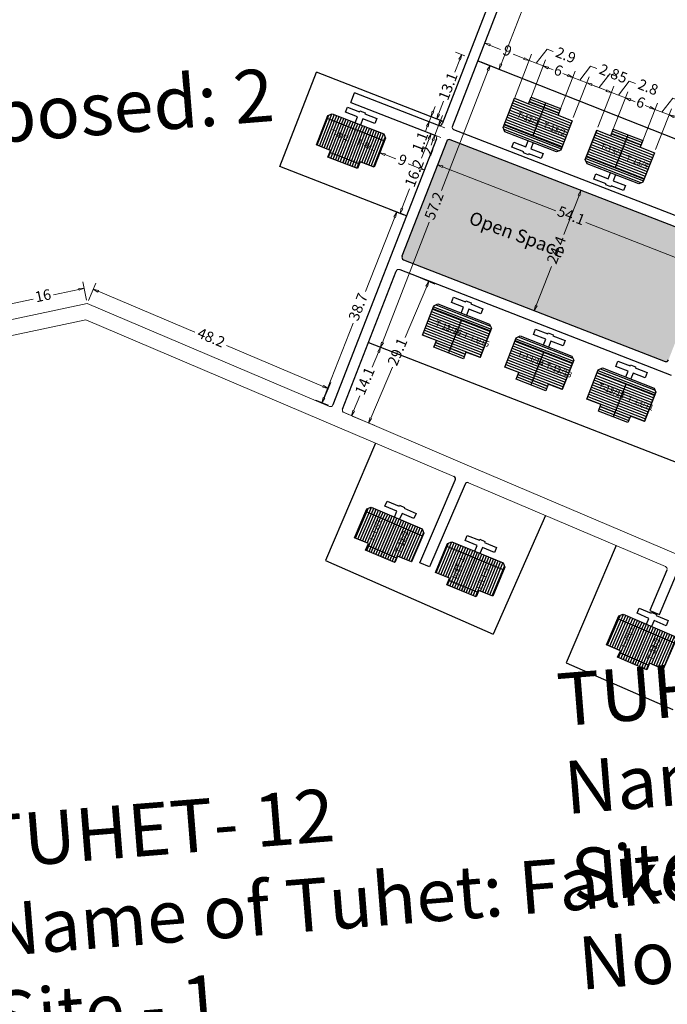
# Model space of a CAD drawing. Units: metres. Extents: x 3965 to 7270, y 1565 to 2934.
# Drawn here: x 5755 to 5878, y 2432 to 2618 of the extents above; entities that cross this region are included whole.
import ezdxf

# ---------------------------------------------------------------- set-up
doc = ezdxf.new("R2010")
doc.units = ezdxf.units.M
doc.header["$MEASUREMENT"] = 0
for name, color, linetype in [('dimension', 10, 'Continuous'), ('OPEN SPACE', 100, 'Continuous'), ('Proposed DUs', 7, 'Continuous'), ('Proposed Pathways', 8, 'Continuous'), ('TCPO', 7, 'Continuous'), ('Tuhet Bnd', 170, 'Continuous')]:
    doc.layers.add(name, color=color, linetype=linetype)
doc.layers.add('Proposed Pucca road', color=6, linetype='Continuous', lineweight=0)
doc.styles.get("Standard").update_dxf_attribs({"font": 'ARIAL.TTF'})
doc.dimstyles.new('ISO-25', dxfattribs={"dimtxt": 2, "dimasz": 1, "dimexe": 1.25, "dimexo": 0.625, "dimtad": 0, "dimdec": 1, "dimdsep": 46, "dimtxsty": 'Standard', "dimblk": 'CLOSEDBLANK', "dimcen": 2.5, "dimclrd": 7, "dimclre": 7, "dimclrt": 7, "dimadec": 0, "dimazin": 0, "dimtfac": 1, "dimtdec": 1, "dimtmove": 0, "dimatfit": 3, "dimldrblk": 'OBLIQUE', "dimfxl": 1, "dimlwd": 5, "dimlwe": 5, "dimarcsym": 0})

# ---------------------------------------------------------------- blocks, each defined once
blk = doc.blocks.new('_ClosedBlank')
at = {"color": 0, "linetype": 'ByBlock', "lineweight": -2}
for p, q in [((-1, 0.17), (0, 0)), ((-1, 0.17), (-1, -0.17)), ((0, 0), (-1, -0.17))]:
    blk.add_line(p, q, dxfattribs=at)
blk = doc.blocks.new('*D1066')
at = {"layer": 'Defpoints', "color": 0}
for p in [(5861.56, 2586.15), (5852.74, 2563.43), (5852.74, 2563.43)]:
    blk.add_point(p, dxfattribs=at)
at = {"layer": 'dimension', "color": 7, "lineweight": 5}
for p, q in [((5860.98, 2586.37), (5860.4, 2586.6)), ((5861.2, 2585.21), (5858.32, 2577.8)), ((5853.1, 2564.36), (5855.98, 2571.77)), ((5852.15, 2563.65), (5851.57, 2563.88))]:
    blk.add_line(p, q, dxfattribs=at)
for p, rotation in [((5861.56, 2586.15), 68.76664201972457), ((5852.74, 2563.43), 248.7666420197246)]:
    blk.add_blockref('_ClosedBlank', p, dxfattribs=dict(at, rotation=rotation))
at = {"layer": 'dimension', "color": 7, "insert": (5857.15, 2574.79), "char_height": 2, "attachment_point": 5, "rotation": 68.7666}
blk.add_mtext('24.4', dxfattribs=at)
blk = doc.blocks.new('_Oblique')
at = {"layer": 'Tuhet Bnd', "color": 0, "lineweight": -2}
blk.add_line((-0.5, -0.5), (0.5, 0.5), dxfattribs=at)
blk = doc.blocks.new('*D1067')
at = {"layer": 'Defpoints', "color": 0}
for p in [(5831.93, 2584.58), (5884.85, 2571.37), (5882.36, 2564.98)]:
    blk.add_point(p, dxfattribs=at)
at = {"layer": 'dimension', "color": 7, "lineweight": 5}
for p, q in [((5832.16, 2585.16), (5834.87, 2592.14)), ((5835.35, 2590.61), (5856.81, 2582.27)), ((5883.92, 2571.74), (5862.46, 2580.08)), ((5882.59, 2565.56), (5885.3, 2572.54))]:
    blk.add_line(p, q, dxfattribs=at)
for p, rotation in [((5834.42, 2590.98), 158.7589528210057), ((5884.85, 2571.37), 338.7589528210056)]:
    blk.add_blockref('_ClosedBlank', p, dxfattribs=dict(at, rotation=rotation))
at = {"layer": 'dimension', "color": 7, "insert": (5859.63, 2581.17), "char_height": 2, "attachment_point": 5, "rotation": 338.759}
blk.add_mtext('54.1', dxfattribs=at)
blk = doc.blocks.new('*D1070')
at = {"layer": 'Defpoints', "color": 0}
for p in [(5867.05, 2675), (5842.06, 2610.65), (5846.07, 2609.09)]:
    blk.add_point(p, dxfattribs=at)
at = {"layer": 'dimension', "color": 7, "lineweight": 5}
for p, q in [((5867.64, 2674.77), (5872.23, 2672.99)), ((5870.71, 2672.51), (5859.32, 2643.19)), ((5846.44, 2610.02), (5857.82, 2639.34)), ((5842.64, 2610.42), (5847.24, 2608.64))]:
    blk.add_line(p, q, dxfattribs=at)
for p, rotation in [((5871.07, 2673.44), 68.7732896332713), ((5846.07, 2609.09), 248.7732896332713)]:
    blk.add_blockref('_ClosedBlank', p, dxfattribs=dict(at, rotation=rotation))
at = {"layer": 'dimension', "color": 7, "insert": (5858.57, 2641.27), "char_height": 2, "attachment_point": 5, "rotation": 68.7733}
blk.add_mtext('69', dxfattribs=at)
blk = doc.blocks.new('*D1071')
at = {"layer": 'Defpoints', "color": 0}
for p in [(5842.08, 2610.69), (5821.36, 2557.37), (5823.65, 2556.48)]:
    blk.add_point(p, dxfattribs=at)
at = {"layer": 'dimension', "color": 7, "lineweight": 5}
for p, q in [((5842.66, 2610.47), (5845.53, 2609.35)), ((5844, 2608.87), (5835.17, 2586.14)), ((5824.01, 2557.41), (5832.84, 2580.15)), ((5821.95, 2557.14), (5824.81, 2556.03))]:
    blk.add_line(p, q, dxfattribs=at)
for p, rotation in [((5844.36, 2609.81), 68.77328963326964), ((5823.65, 2556.48), 248.7732896332696)]:
    blk.add_blockref('_ClosedBlank', p, dxfattribs=dict(at, rotation=rotation))
at = {"layer": 'dimension', "color": 7, "insert": (5834.01, 2583.14), "char_height": 2, "attachment_point": 5, "rotation": 68.7733}
blk.add_mtext('57.2', dxfattribs=at)
blk = doc.blocks.new('*D1072')
at = {"layer": 'Defpoints', "color": 0}
for p in [(5840.2, 2611.38), (5834.28, 2599.67), (5835.48, 2599.2)]:
    blk.add_point(p, dxfattribs=at)
at = {"layer": 'dimension', "color": 7, "lineweight": 5}
for p, q in [((5839.62, 2611.61), (5837.83, 2612.3)), ((5838.64, 2610.92), (5837.7, 2608.5)), ((5834.64, 2600.6), (5835.58, 2603.02)), ((5834.89, 2599.43), (5833.11, 2600.12))]:
    blk.add_line(p, q, dxfattribs=at)
for p, rotation in [((5839, 2611.85), 68.80330939549009), ((5834.28, 2599.67), 248.8033093954901)]:
    blk.add_blockref('_ClosedBlank', p, dxfattribs=dict(at, rotation=rotation))
at = {"layer": 'dimension', "color": 7, "insert": (5836.64, 2605.76), "char_height": 2, "attachment_point": 5, "rotation": 68.8033}
blk.add_mtext('13.1', dxfattribs=at)
blk = doc.blocks.new('*D1073')
at = {"layer": 'Defpoints', "color": 0}
for p in [(5832.85, 2599.15), (5833.92, 2598.73), (5834.3, 2599.71)]:
    blk.add_point(p, dxfattribs=at)
at = {"layer": 'dimension', "color": 7, "lineweight": 5}
for p, q in [((5833.72, 2599.94), (5832.06, 2600.58)), ((5833.59, 2601.06), (5833.95, 2602)), ((5833.34, 2598.96), (5831.68, 2599.6)), ((5833.23, 2600.13), (5832.85, 2599.15)), ((5832.49, 2598.22), (5832.13, 2597.29))]:
    blk.add_line(p, q, dxfattribs=at)
for p, rotation in [((5833.23, 2600.13), 248.8033093954765), ((5832.85, 2599.15), 68.8033093954765)]:
    blk.add_blockref('_ClosedBlank', p, dxfattribs=dict(at, rotation=rotation))
at = {"layer": 'dimension', "color": 7, "insert": (5831.35, 2595.27), "char_height": 2, "attachment_point": 5, "rotation": 68.8033}
blk.add_mtext('1.1', dxfattribs=at)
blk = doc.blocks.new('*D1074')
at = {"layer": 'Defpoints', "color": 0}
for p in [(5833.92, 2598.73), (5833.2, 2596.87), (5833.92, 2596.59)]:
    blk.add_point(p, dxfattribs=at)
at = {"layer": 'dimension', "color": 7, "lineweight": 5}
for p, q in [((5835, 2599.39), (5835.36, 2600.32)), ((5834.64, 2598.46), (5833.92, 2596.59)), ((5834.51, 2598.51), (5835.81, 2598)), ((5833.78, 2596.64), (5835.08, 2596.14)), ((5833.55, 2595.66), (5833.19, 2594.73))]:
    blk.add_line(p, q, dxfattribs=at)
for p, rotation in [((5834.64, 2598.46), 248.8033093954658), ((5833.92, 2596.59), 68.80330939546582)]:
    blk.add_blockref('_ClosedBlank', p, dxfattribs=dict(at, rotation=rotation))
at = {"layer": 'dimension', "color": 7, "insert": (5832.73, 2593.53), "char_height": 2, "attachment_point": 5, "rotation": 68.8033}
blk.add_mtext('2', dxfattribs=at)
blk = doc.blocks.new('*D1075')
at = {"layer": 'Defpoints', "color": 0}
for p in [(5833.2, 2596.87), (5827.34, 2581.8), (5827.34, 2581.8)]:
    blk.add_point(p, dxfattribs=at)
at = {"layer": 'dimension', "color": 7, "lineweight": 5}
for p, q in [((5833.78, 2596.64), (5834.36, 2596.42)), ((5832.84, 2595.94), (5831.4, 2592.24)), ((5827.7, 2582.73), (5829.14, 2586.43)), ((5827.92, 2581.57), (5828.51, 2581.34))]:
    blk.add_line(p, q, dxfattribs=at)
for p, rotation in [((5833.2, 2596.87), 68.76331842270025), ((5827.34, 2581.8), 248.7633184227003)]:
    blk.add_blockref('_ClosedBlank', p, dxfattribs=dict(at, rotation=rotation))
at = {"layer": 'dimension', "color": 7, "insert": (5830.27, 2589.33), "char_height": 2, "attachment_point": 5, "rotation": 68.7633}
blk.add_mtext('16.2', dxfattribs=at)
blk = doc.blocks.new('*D1076')
at = {"layer": 'Defpoints', "color": 0}
for p in [(5823.65, 2556.48), (5818.14, 2543.52), (5818.14, 2543.52)]:
    blk.add_point(p, dxfattribs=at)
at = {"layer": 'dimension', "color": 7, "lineweight": 5}
for p, q in [((5823.26, 2555.56), (5822.04, 2552.7)), ((5823.07, 2556.72), (5822.5, 2556.97)), ((5818.53, 2544.44), (5819.75, 2547.3)), ((5817.56, 2543.76), (5816.99, 2544.01))]:
    blk.add_line(p, q, dxfattribs=at)
for p, rotation in [((5823.65, 2556.48), 66.96891366830145), ((5818.14, 2543.52), 246.9689136683015)]:
    blk.add_blockref('_ClosedBlank', p, dxfattribs=dict(at, rotation=rotation))
at = {"layer": 'dimension', "color": 7, "insert": (5820.89, 2550), "char_height": 2, "attachment_point": 5, "rotation": 66.9689}
blk.add_mtext('14.1', dxfattribs=at)
blk = doc.blocks.new('*D1077')
at = {"layer": 'Defpoints', "color": 0}
for p in [(5851.76, 2610.73), (5840.02, 2605.41), (5848.42, 2602.14)]:
    blk.add_point(p, dxfattribs=at)
at = {"layer": 'dimension', "color": 7, "lineweight": 5}
for p, q in [((5840.25, 2605.99), (5843.81, 2615.16)), ((5844.29, 2613.63), (5846.37, 2612.83)), ((5848.65, 2602.73), (5852.21, 2611.9)), ((5850.83, 2611.09), (5848.76, 2611.9))]:
    blk.add_line(p, q, dxfattribs=at)
for p, rotation in [((5843.36, 2614), 158.7589528209883), ((5851.76, 2610.73), 338.7589528209883)]:
    blk.add_blockref('_ClosedBlank', p, dxfattribs=dict(at, rotation=rotation))
at = {"layer": 'dimension', "color": 7, "insert": (5847.56, 2612.36), "char_height": 2, "attachment_point": 5, "rotation": 338.759}
blk.add_mtext('9', dxfattribs=at)
blk = doc.blocks.new('*D1078')
at = {"layer": 'Defpoints', "color": 0}
for p in [(5854.42, 2609.7), (5848.42, 2602.14), (5851.63, 2602.54)]:
    blk.add_point(p, dxfattribs=at)
at = {"layer": 'dimension', "color": 7, "lineweight": 5}
for p, q in [((5848.65, 2602.73), (5852.21, 2611.9)), ((5850.83, 2611.09), (5849.9, 2611.46)), ((5853.09, 2610.22), (5855.15, 2612.86)), ((5855.15, 2612.86), (5856.31, 2612.41)), ((5851.76, 2610.73), (5854.42, 2609.7)), ((5851.76, 2610.73), (5854.42, 2609.7)), ((5851.86, 2603.13), (5854.87, 2610.86)), ((5855.35, 2609.34), (5856.28, 2608.98))]:
    blk.add_line(p, q, dxfattribs=at)
for p, rotation in [((5851.76, 2610.73), 338.7589528209412), ((5854.42, 2609.7), 158.7589528209412)]:
    blk.add_blockref('_ClosedBlank', p, dxfattribs=dict(at, rotation=rotation))
at = {"layer": 'dimension', "color": 7, "insert": (5858.61, 2611.51), "char_height": 2, "attachment_point": 5, "rotation": 338.759}
blk.add_mtext('2.9', dxfattribs=at)
blk = doc.blocks.new('*D1079')
at = {"layer": 'Defpoints', "color": 0}
for p in [(5860.01, 2607.53), (5851.63, 2602.54), (5857.23, 2600.37)]:
    blk.add_point(p, dxfattribs=at)
at = {"layer": 'dimension', "color": 7, "lineweight": 5}
for p, q in [((5851.86, 2603.13), (5854.87, 2610.86)), ((5855.35, 2609.34), (5856.01, 2609.08)), ((5857.45, 2600.95), (5860.46, 2608.69)), ((5859.08, 2607.89), (5858.41, 2608.15))]:
    blk.add_line(p, q, dxfattribs=at)
for p, rotation in [((5854.42, 2609.7), 158.7589528209412), ((5860.01, 2607.53), 338.7589528209412)]:
    blk.add_blockref('_ClosedBlank', p, dxfattribs=dict(at, rotation=rotation))
at = {"layer": 'dimension', "color": 7, "insert": (5857.21, 2608.61), "char_height": 2, "attachment_point": 5, "rotation": 338.759}
blk.add_mtext('6', dxfattribs=at)
blk = doc.blocks.new('*D1080')
at = {"layer": 'Defpoints', "color": 0}
for p in [(5862.66, 2606.49), (5857.23, 2600.37), (5859.88, 2599.34)]:
    blk.add_point(p, dxfattribs=at)
at = {"layer": 'dimension', "color": 7, "lineweight": 5}
for p, q in [((5861.34, 2607.01), (5863.4, 2609.65)), ((5863.4, 2609.65), (5864.56, 2609.2)), ((5857.45, 2600.95), (5860.46, 2608.69)), ((5859.08, 2607.89), (5858.14, 2608.25)), ((5860.11, 2599.92), (5863.12, 2607.66)), ((5860.01, 2607.53), (5862.66, 2606.49)), ((5860.01, 2607.53), (5862.66, 2606.49)), ((5863.6, 2606.13), (5864.53, 2605.77))]:
    blk.add_line(p, q, dxfattribs=at)
for p, rotation in [((5860.01, 2607.53), 338.7589528209412), ((5862.66, 2606.49), 158.7589528209412)]:
    blk.add_blockref('_ClosedBlank', p, dxfattribs=dict(at, rotation=rotation))
at = {"layer": 'dimension', "color": 7, "insert": (5866.86, 2608.31), "char_height": 2, "attachment_point": 5, "rotation": 338.759}
blk.add_mtext('2.8', dxfattribs=at)
blk = doc.blocks.new('*D1081')
at = {"layer": 'Defpoints', "color": 0}
for p in [(5867.33, 2604.68), (5859.88, 2599.34), (5864.54, 2597.53)]:
    blk.add_point(p, dxfattribs=at)
at = {"layer": 'dimension', "color": 7, "lineweight": 5}
for p, q in [((5860.11, 2599.92), (5863.12, 2607.66)), ((5865, 2605.59), (5867.05, 2608.23)), ((5867.05, 2608.23), (5868.22, 2607.77)), ((5863.6, 2606.13), (5866.39, 2605.04)), ((5864.77, 2598.11), (5867.78, 2605.85))]:
    blk.add_line(p, q, dxfattribs=at)
for p, rotation in [((5862.66, 2606.49), 158.7589528209412), ((5867.33, 2604.68), 338.7589528209412)]:
    blk.add_blockref('_ClosedBlank', p, dxfattribs=dict(at, rotation=rotation))
at = {"layer": 'dimension', "color": 7, "insert": (5869.42, 2607.31), "char_height": 2, "attachment_point": 5, "rotation": 338.759}
blk.add_mtext('5', dxfattribs=at)
blk = doc.blocks.new('*D1082')
at = {"layer": 'Defpoints', "color": 0}
for p in [(5869.98, 2603.65), (5864.54, 2597.53), (5867.2, 2596.49)]:
    blk.add_point(p, dxfattribs=at)
at = {"layer": 'dimension', "color": 7, "lineweight": 5}
for p, q in [((5864.77, 2598.11), (5867.78, 2605.85)), ((5868.65, 2604.17), (5870.71, 2606.81)), ((5870.71, 2606.81), (5871.88, 2606.35)), ((5866.39, 2605.04), (5865.46, 2605.41)), ((5867.33, 2604.68), (5869.98, 2603.65)), ((5867.33, 2604.68), (5869.98, 2603.65)), ((5867.43, 2597.08), (5870.43, 2604.81)), ((5870.91, 2603.29), (5871.85, 2602.92))]:
    blk.add_line(p, q, dxfattribs=at)
for p, rotation in [((5867.33, 2604.68), 338.7589528209412), ((5869.98, 2603.65), 158.7589528209412)]:
    blk.add_blockref('_ClosedBlank', p, dxfattribs=dict(at, rotation=rotation))
at = {"layer": 'dimension', "color": 7, "insert": (5874.18, 2605.46), "char_height": 2, "attachment_point": 5, "rotation": 338.759}
blk.add_mtext('2.8', dxfattribs=at)
blk = doc.blocks.new('*D1083')
at = {"layer": 'Defpoints', "color": 0}
for p in [(5875.57, 2601.48), (5867.2, 2596.49), (5872.79, 2594.32)]:
    blk.add_point(p, dxfattribs=at)
at = {"layer": 'dimension', "color": 7, "lineweight": 5}
for p, q in [((5867.43, 2597.08), (5870.43, 2604.81)), ((5870.91, 2603.29), (5871.58, 2603.03)), ((5873.02, 2594.9), (5876.03, 2602.64)), ((5874.64, 2601.84), (5873.98, 2602.1))]:
    blk.add_line(p, q, dxfattribs=at)
for p, rotation in [((5869.98, 2603.65), 158.7589528209412), ((5875.57, 2601.48), 338.7589528209412)]:
    blk.add_blockref('_ClosedBlank', p, dxfattribs=dict(at, rotation=rotation))
at = {"layer": 'dimension', "color": 7, "insert": (5872.78, 2602.56), "char_height": 2, "attachment_point": 5, "rotation": 338.759}
blk.add_mtext('6', dxfattribs=at)
blk = doc.blocks.new('*D1084')
at = {"layer": 'Defpoints', "color": 0}
for p in [(5878.23, 2600.44), (5872.79, 2594.32), (5875.45, 2593.29)]:
    blk.add_point(p, dxfattribs=at)
at = {"layer": 'dimension', "color": 7, "lineweight": 5}
for p, q in [((5873.02, 2594.9), (5876.03, 2602.64)), ((5874.64, 2601.84), (5873.71, 2602.2)), ((5876.9, 2600.96), (5878.96, 2603.6)), ((5878.96, 2603.6), (5880.13, 2603.15)), ((5875.57, 2601.48), (5878.23, 2600.44)), ((5875.57, 2601.48), (5878.23, 2600.44)), ((5875.68, 2593.87), (5878.68, 2601.61)), ((5879.16, 2600.08), (5880.09, 2599.72))]:
    blk.add_line(p, q, dxfattribs=at)
for p, rotation in [((5875.57, 2601.48), 338.7589528209412), ((5878.23, 2600.44), 158.7589528209412)]:
    blk.add_blockref('_ClosedBlank', p, dxfattribs=dict(at, rotation=rotation))
at = {"layer": 'dimension', "color": 7, "insert": (5882.42, 2602.26), "char_height": 2, "attachment_point": 5, "rotation": 338.759}
blk.add_mtext('2.8', dxfattribs=at)
blk = doc.blocks.new('*D1085')
at = {"layer": 'Defpoints', "color": 0}
for p in [(5823.51, 2593.29), (5831.9, 2590.03), (5831.9, 2590.03)]:
    blk.add_point(p, dxfattribs=at)
at = {"layer": 'dimension', "color": 7, "lineweight": 5}
for p, q in [((5824.44, 2592.93), (5826.51, 2592.12)), ((5823.28, 2592.71), (5823.05, 2592.13)), ((5830.97, 2590.39), (5828.9, 2591.2)), ((5831.68, 2589.45), (5831.45, 2588.86))]:
    blk.add_line(p, q, dxfattribs=at)
for p, rotation in [((5823.51, 2593.29), 158.7732896332676), ((5831.9, 2590.03), 338.7732896332676)]:
    blk.add_blockref('_ClosedBlank', p, dxfattribs=dict(at, rotation=rotation))
at = {"layer": 'dimension', "color": 7, "insert": (5827.71, 2591.66), "char_height": 2, "attachment_point": 5, "rotation": 338.7733}
blk.add_mtext('9', dxfattribs=at)
blk = doc.blocks.new('*D1088')
at = {"layer": 'Defpoints', "color": 0}
for p in [(5828.53, 2581.34), (5812.55, 2546), (5814.36, 2545.29)]:
    blk.add_point(p, dxfattribs=at)
at = {"layer": 'dimension', "color": 7, "lineweight": 5}
for p, q in [((5827.95, 2581.56), (5825.55, 2582.51)), ((5826.34, 2581.12), (5820.81, 2567.02)), ((5812.91, 2546.93), (5818.45, 2561.03)), ((5813.78, 2545.52), (5811.38, 2546.46))]:
    blk.add_line(p, q, dxfattribs=at)
for p, rotation in [((5826.71, 2582.05), 68.5483493368958), ((5812.55, 2546), 248.5483493368959)]:
    blk.add_blockref('_ClosedBlank', p, dxfattribs=dict(at, rotation=rotation))
at = {"layer": 'dimension', "color": 7, "insert": (5819.63, 2564.02), "char_height": 2, "attachment_point": 5, "rotation": 68.5483}
blk.add_mtext('38.7', dxfattribs=at)
blk = doc.blocks.new('*D1089')
at = {"layer": 'Defpoints', "color": 0}
for p in [(5829.09, 2570.47), (5817.7, 2543.7), (5821.38, 2542.14)]:
    blk.add_point(p, dxfattribs=at)
at = {"layer": 'dimension', "color": 7, "lineweight": 5}
for p, q in [((5829.66, 2570.23), (5833.92, 2568.42)), ((5832.37, 2567.99), (5828.27, 2558.33)), ((5821.78, 2543.06), (5825.88, 2552.72)), ((5818.28, 2543.46), (5822.53, 2541.65))]:
    blk.add_line(p, q, dxfattribs=at)
for p, rotation in [((5832.77, 2568.91), 66.96891366830424), ((5821.38, 2542.14), 246.9689136683043)]:
    blk.add_blockref('_ClosedBlank', p, dxfattribs=dict(at, rotation=rotation))
at = {"layer": 'dimension', "color": 7, "insert": (5827.07, 2555.52), "char_height": 2, "attachment_point": 5, "rotation": 66.9689}
blk.add_mtext('29.1', dxfattribs=at)
blk = doc.blocks.new('*D1090')
at = {"layer": 'Defpoints', "color": 0}
for p in [(5769.29, 2567.47), (5768.15, 2564.77), (5812.58, 2545.99)]:
    blk.add_point(p, dxfattribs=at)
at = {"layer": 'dimension', "color": 7, "lineweight": 5}
for p, q in [((5768.39, 2565.34), (5769.78, 2568.62)), ((5770.21, 2567.08), (5788.51, 2559.35)), ((5812.8, 2549.08), (5794.5, 2556.81)), ((5812.83, 2546.56), (5814.21, 2549.84))]:
    blk.add_line(p, q, dxfattribs=at)
for p, rotation in [((5769.29, 2567.47), 157.0868730214211), ((5813.72, 2548.69), 337.0868730214211)]:
    blk.add_blockref('_ClosedBlank', p, dxfattribs=dict(at, rotation=rotation))
at = {"layer": 'dimension', "color": 7, "insert": (5791.51, 2558.08), "char_height": 2, "attachment_point": 5, "rotation": 337.0869}
blk.add_mtext('48.2', dxfattribs=at)
blk = doc.blocks.new('*D1091')
at = {"layer": 'Defpoints', "color": 0}
for p in [(5751.84, 2564.31), (5768.15, 2564.77), (5752.45, 2561.44)]:
    blk.add_point(p, dxfattribs=at)
at = {"layer": 'dimension', "color": 7, "lineweight": 5}
for p, q in [((5768.02, 2565.38), (5767.28, 2568.86)), ((5766.56, 2567.43), (5761.75, 2566.41)), ((5752.32, 2562.05), (5751.58, 2565.54)), ((5752.82, 2564.52), (5757.91, 2565.6))]:
    blk.add_line(p, q, dxfattribs=at)
for p, rotation in [((5767.54, 2567.64), 11.97202068738422), ((5751.84, 2564.31), 191.9720206873842)]:
    blk.add_blockref('_ClosedBlank', p, dxfattribs=dict(at, rotation=rotation))
at = {"layer": 'dimension', "color": 7, "insert": (5759.83, 2566.01), "char_height": 2, "attachment_point": 5, "rotation": 11.972}
blk.add_mtext('16', dxfattribs=at)

msp = doc.modelspace()

# ---------------------------------------------------------------- hatches: boundary and pattern name
at = {"layer": 'OPEN SPACE', "ltscale": 0.002}
msp.add_hatch(color=256, dxfattribs=at).paths.add_polyline_path([(5836.81, 2595.75, 0.414082), (5836.16, 2595.46), (5827.7, 2573.69, 0.41414), (5827.99, 2573.05), (5877.48, 2553.81, 0.414214), (5878.13, 2554.09), (5886.61, 2575.9, 0.414418), (5886.32, 2576.54)])
at = {"layer": 'Proposed DUs'}
h = msp.add_hatch(dxfattribs=at)
h.set_pattern_fill('LINE', color=2, scale=0.15, angle=338.759, style=0)
h.set_pattern_definition([(338.758953, (-1983.4793, 5567.31917), (0.172541756, 0.443895714), [])])
h.paths.add_polyline_path([(5854.43, 2601.46), (5851.63, 2602.54), (5848.98, 2603.58), (5848, 2601.06), (5853.45, 2598.94)])
h.paths.add_polyline_path([(5859.88, 2599.34), (5857.23, 2600.37), (5854.43, 2601.46), (5853.45, 2598.94), (5858.91, 2596.82)])
h.paths.add_polyline_path([(5858.91, 2596.82), (5853.45, 2598.94), (5852.47, 2596.42), (5857.93, 2594.3)])
h.paths.add_polyline_path([(5853.45, 2598.94), (5848, 2601.06), (5847.02, 2598.54), (5852.47, 2596.42)])
h.paths.add_polyline_path([(5857.93, 2594.3), (5847.02, 2598.54), (5846.82, 2598.03), (5847.16, 2597.25), (5856.95, 2593.45), (5857.73, 2593.79)])
h.paths.add_polyline_path([(5854.92, 2602.72), (5852.12, 2603.8), (5851.63, 2602.54), (5854.43, 2601.46)])
h.paths.add_polyline_path([(5857.72, 2601.63), (5854.92, 2602.72), (5854.43, 2601.46), (5857.23, 2600.37)])
h = msp.add_hatch(dxfattribs=at)
h.set_pattern_fill('LINE', color=2, scale=0.15, angle=608.7633, style=0)
h.set_pattern_definition([(248.76332, (5938.52887, 2812.10934), (0.4439089, -0.1725079), [])])
h.paths.add_polyline_path([(5816.98, 2592.64), (5819.77, 2591.55), (5822.43, 2590.52), (5823.41, 2593.03), (5817.95, 2595.15)])
h.paths.add_polyline_path([(5811.52, 2594.76), (5814.18, 2593.72), (5816.98, 2592.64), (5817.95, 2595.15), (5812.5, 2597.27)])
h.paths.add_polyline_path([(5812.5, 2597.27), (5817.95, 2595.15), (5818.93, 2597.67), (5813.48, 2599.79)])
h.paths.add_polyline_path([(5817.95, 2595.15), (5823.41, 2593.03), (5824.39, 2595.55), (5818.93, 2597.67)])
h.paths.add_polyline_path([(5813.48, 2599.79), (5824.39, 2595.55), (5824.58, 2596.06), (5824.24, 2596.84), (5814.46, 2600.64), (5813.68, 2600.3)])
h.paths.add_polyline_path([(5816.49, 2591.38), (5819.28, 2590.29), (5819.77, 2591.55), (5816.98, 2592.64)])
h.paths.add_polyline_path([(5813.69, 2592.46), (5816.49, 2591.38), (5816.98, 2592.64), (5814.18, 2593.72)])
h = msp.add_hatch(dxfattribs=at)
h.set_pattern_fill('LINE', color=2, scale=0.15, angle=338.759, style=0)
h.set_pattern_definition([(338.758953, (-1967.91383, 5561.2689), (0.172541756, 0.443895714), [])])
h.paths.add_polyline_path([(5870, 2595.41), (5867.2, 2596.49), (5864.54, 2597.53), (5863.57, 2595.01), (5869.02, 2592.89)])
h.paths.add_polyline_path([(5875.45, 2593.29), (5872.79, 2594.32), (5870, 2595.41), (5869.02, 2592.89), (5874.47, 2590.77)])
h.paths.add_polyline_path([(5874.47, 2590.77), (5869.02, 2592.89), (5868.04, 2590.37), (5873.49, 2588.25)])
h.paths.add_polyline_path([(5869.02, 2592.89), (5863.57, 2595.01), (5862.59, 2592.49), (5868.04, 2590.37)])
h.paths.add_polyline_path([(5873.49, 2588.25), (5862.59, 2592.49), (5862.39, 2591.98), (5862.73, 2591.2), (5872.52, 2587.4), (5873.29, 2587.74)])
h.paths.add_polyline_path([(5870.49, 2596.67), (5867.69, 2597.75), (5867.2, 2596.49), (5870, 2595.41)])
h.paths.add_polyline_path([(5873.28, 2595.58), (5870.49, 2596.67), (5870, 2595.41), (5872.79, 2594.32)])
h = msp.add_hatch(dxfattribs=at)
h.set_pattern_fill('LINE', color=2, scale=0.15, angle=338.759, style=0)
h.set_pattern_definition([(338.758953, (-1976.75934, 5584.728), (0.172541756, 0.443895714), [])])
h.paths.add_polyline_path([(5837.02, 2556.66), (5839.81, 2555.57), (5842.47, 2554.54), (5843.45, 2557.06), (5838, 2559.18)])
h.paths.add_polyline_path([(5831.57, 2558.78), (5834.22, 2557.75), (5837.02, 2556.66), (5838, 2559.18), (5832.54, 2561.3)])
h.paths.add_polyline_path([(5832.54, 2561.3), (5838, 2559.18), (5838.98, 2561.69), (5833.52, 2563.81)])
h.paths.add_polyline_path([(5838, 2559.18), (5843.45, 2557.06), (5844.43, 2559.57), (5838.98, 2561.69)])
h.paths.add_polyline_path([(5833.52, 2563.81), (5844.43, 2559.57), (5844.63, 2560.09), (5844.29, 2560.86), (5834.5, 2564.67), (5833.72, 2564.33)])
h.paths.add_polyline_path([(5836.53, 2555.4), (5839.33, 2554.32), (5839.81, 2555.57), (5837.02, 2556.66)])
h.paths.add_polyline_path([(5833.73, 2556.49), (5836.53, 2555.4), (5837.02, 2556.66), (5834.22, 2557.75)])
h = msp.add_hatch(dxfattribs=at)
h.set_pattern_fill('LINE', color=2, scale=0.15, angle=338.759, style=0)
h.set_pattern_definition([(338.758953, (-1961.19386, 5578.6777), (0.172541756, 0.443895714), [])])
h.paths.add_polyline_path([(5852.58, 2550.61), (5855.38, 2549.52), (5858.04, 2548.49), (5859.01, 2551.01), (5853.56, 2553.13)])
h.paths.add_polyline_path([(5847.13, 2552.73), (5849.79, 2551.7), (5852.58, 2550.61), (5853.56, 2553.13), (5848.11, 2555.25)])
h.paths.add_polyline_path([(5848.11, 2555.25), (5853.56, 2553.13), (5854.54, 2555.64), (5849.09, 2557.76)])
h.paths.add_polyline_path([(5853.56, 2553.13), (5859.01, 2551.01), (5859.99, 2553.52), (5854.54, 2555.64)])
h.paths.add_polyline_path([(5849.09, 2557.76), (5859.99, 2553.52), (5860.19, 2554.04), (5859.85, 2554.81), (5850.06, 2558.62), (5849.29, 2558.28)])
h.paths.add_polyline_path([(5852.1, 2549.35), (5854.89, 2548.27), (5855.38, 2549.52), (5852.58, 2550.61)])
h.paths.add_polyline_path([(5849.3, 2550.44), (5852.1, 2549.35), (5852.58, 2550.61), (5849.79, 2551.7)])
h = msp.add_hatch(dxfattribs=at)
h.set_pattern_fill('LINE', color=2, scale=0.15, angle=338.759, style=0)
h.set_pattern_definition([(338.758953, (-1945.6284, 5572.6274), (0.172541756, 0.443895714), [])])
h.paths.add_polyline_path([(5868.15, 2544.56), (5870.95, 2543.47), (5873.6, 2542.44), (5874.58, 2544.96), (5869.13, 2547.08)])
h.paths.add_polyline_path([(5862.7, 2546.68), (5865.35, 2545.65), (5868.15, 2544.56), (5869.13, 2547.08), (5863.68, 2549.2)])
h.paths.add_polyline_path([(5863.68, 2549.2), (5869.13, 2547.08), (5870.11, 2549.59), (5864.65, 2551.71)])
h.paths.add_polyline_path([(5869.13, 2547.08), (5874.58, 2544.96), (5875.56, 2547.47), (5870.11, 2549.59)])
h.paths.add_polyline_path([(5864.65, 2551.71), (5875.56, 2547.47), (5875.76, 2547.99), (5875.42, 2548.76), (5865.63, 2552.57), (5864.85, 2552.23)])
h.paths.add_polyline_path([(5867.66, 2543.3), (5870.46, 2542.22), (5870.95, 2543.47), (5868.15, 2544.56)])
h.paths.add_polyline_path([(5864.86, 2544.39), (5867.66, 2543.3), (5868.15, 2544.56), (5865.35, 2545.65)])
h = msp.add_hatch(dxfattribs=at)
h.set_pattern_fill('LINE', color=2, scale=0.15, angle=606.9475, style=0)
h.set_pattern_definition([(246.94746, (5952.63753, 2733.63537), (0.4382196, -0.1864876), [])])
h.paths.add_polyline_path([(5824.19, 2518.12), (5826.95, 2516.95), (5829.57, 2515.83), (5830.63, 2518.32), (5825.25, 2520.61)])
h.paths.add_polyline_path([(5818.81, 2520.42), (5821.43, 2519.3), (5824.19, 2518.12), (5825.25, 2520.61), (5819.87, 2522.9)])
h.paths.add_polyline_path([(5819.87, 2522.9), (5825.25, 2520.61), (5826.31, 2523.09), (5820.92, 2525.38)])
h.paths.add_polyline_path([(5825.25, 2520.61), (5830.63, 2518.32), (5831.69, 2520.8), (5826.31, 2523.09)])
h.paths.add_polyline_path([(5820.92, 2525.38), (5831.69, 2520.8), (5831.9, 2521.31), (5831.59, 2522.1), (5821.93, 2526.21), (5821.14, 2525.89)])
h.paths.add_polyline_path([(5823.66, 2516.88), (5826.42, 2515.71), (5826.95, 2516.95), (5824.19, 2518.12)])
h.paths.add_polyline_path([(5820.9, 2518.06), (5823.66, 2516.88), (5824.19, 2518.12), (5821.43, 2519.3)])
h = msp.add_hatch(dxfattribs=at)
h.set_pattern_fill('LINE', color=2, scale=0.15, angle=247.6684, style=0)
h.set_pattern_definition([(247.66844, (5965.20376, 2728.7358), (0.4405315, -0.1809587), [])])
h.paths.add_polyline_path([(5839.48, 2511.63), (5842.26, 2510.49), (5844.89, 2509.4), (5845.92, 2511.9), (5840.51, 2514.12)])
h.paths.add_polyline_path([(5834.07, 2513.85), (5836.71, 2512.77), (5839.48, 2511.63), (5840.51, 2514.12), (5835.09, 2516.35)])
h.paths.add_polyline_path([(5835.09, 2516.35), (5840.51, 2514.12), (5841.53, 2516.62), (5836.12, 2518.84)])
h.paths.add_polyline_path([(5840.51, 2514.12), (5845.92, 2511.9), (5846.94, 2514.4), (5841.53, 2516.62)])
h.paths.add_polyline_path([(5836.12, 2518.84), (5846.94, 2514.4), (5847.15, 2514.91), (5846.83, 2515.69), (5837.11, 2519.68), (5836.33, 2519.35)])
h.paths.add_polyline_path([(5838.97, 2510.38), (5841.74, 2509.24), (5842.26, 2510.49), (5839.48, 2511.63)])
h.paths.add_polyline_path([(5836.19, 2511.52), (5838.97, 2510.38), (5839.48, 2511.63), (5836.71, 2512.77)])
h = msp.add_hatch(dxfattribs=at)
h.set_pattern_fill('LINE', color=2, scale=0.15, angle=606.7681, style=0)
h.set_pattern_definition([(246.76805, (6000.98187, 2712.9666), (0.4376335, -0.1878589), [])])
h.paths.add_polyline_path([(5871.86, 2497.86), (5874.62, 2496.68), (5877.24, 2495.55), (5878.3, 2498.03), (5872.93, 2500.34)])
h.paths.add_polyline_path([(5866.49, 2500.17), (5869.11, 2499.04), (5871.86, 2497.86), (5872.93, 2500.34), (5867.55, 2502.65)])
h.paths.add_polyline_path([(5867.55, 2502.65), (5872.93, 2500.34), (5873.99, 2502.82), (5868.62, 2505.13)])
h.paths.add_polyline_path([(5872.93, 2500.34), (5878.3, 2498.03), (5879.37, 2500.51), (5873.99, 2502.82)])
h.paths.add_polyline_path([(5868.62, 2505.13), (5879.37, 2500.51), (5879.58, 2501.02), (5879.27, 2501.81), (5869.62, 2505.95), (5868.83, 2505.63)])
h.paths.add_polyline_path([(5871.33, 2496.62), (5874.09, 2495.44), (5874.62, 2496.68), (5871.86, 2497.86)])
h.paths.add_polyline_path([(5868.57, 2497.8), (5871.33, 2496.62), (5871.86, 2497.86), (5869.11, 2499.04)])

# ---------------------------------------------------------------- linework, layer by layer
for p, q in [((5846.82, 2598.03), (5848.98, 2603.58)), ((5848.98, 2603.58), (5851.63, 2602.54)), ((5851.63, 2602.54), (5852.12, 2603.8)), ((5851.78, 2602.93), (5857.38, 2600.75)), ((5852.12, 2603.8), (5857.72, 2601.63)), ((5852.49, 2596.42), (5854.92, 2602.71)), ((5811.52, 2594.76), (5813.68, 2600.3)), ((5813.68, 2600.3), (5814.46, 2600.64)), ((5814.46, 2600.64), (5824.24, 2596.84)), ((5857.72, 2601.63), (5857.23, 2600.37)), ((5857.23, 2600.37), (5859.88, 2599.34)), ((5813.48, 2599.79), (5824.39, 2595.55)), ((5857.93, 2594.3), (5847.02, 2598.54)), ((5859.88, 2599.34), (5857.73, 2593.79)), ((5818.92, 2597.67), (5816.49, 2591.38)), ((5824.24, 2596.84), (5824.58, 2596.06)), ((5847.16, 2597.25), (5846.82, 2598.03)), ((5856.95, 2593.45), (5847.16, 2597.25)), ((5864.54, 2597.53), (5862.39, 2591.98)), ((5862.39, 2591.98), (5864.54, 2597.53)), ((5864.54, 2597.53), (5867.2, 2596.49)), ((5867.2, 2596.49), (5867.69, 2597.75)), ((5867.35, 2596.88), (5872.94, 2594.7)), ((5867.69, 2597.75), (5873.28, 2595.58)), ((5868.05, 2590.37), (5870.49, 2596.66)), ((5814.18, 2593.72), (5811.52, 2594.76)), ((5824.58, 2596.06), (5822.43, 2590.52)), ((5873.28, 2595.58), (5872.79, 2594.32)), ((5813.69, 2592.46), (5814.18, 2593.72)), ((5819.62, 2591.17), (5814.03, 2593.34)), ((5857.73, 2593.79), (5856.95, 2593.45)), ((5872.79, 2594.32), (5875.45, 2593.29)), ((5875.45, 2593.29), (5873.29, 2587.74)), ((5819.28, 2590.29), (5813.69, 2592.46)), ((5819.77, 2591.55), (5819.28, 2590.29)), ((5822.43, 2590.52), (5819.77, 2591.55)), ((5862.73, 2591.2), (5862.39, 2591.98)), ((5873.49, 2588.25), (5862.59, 2592.49)), ((5872.52, 2587.4), (5862.73, 2591.2)), ((5873.29, 2587.74), (5872.52, 2587.4)), ((5831.57, 2558.78), (5833.72, 2564.33)), ((5831.57, 2558.78), (5833.72, 2564.33)), ((5833.52, 2563.81), (5844.43, 2559.57)), ((5833.72, 2564.33), (5834.5, 2564.67)), ((5834.5, 2564.67), (5844.29, 2560.86)), ((5838.96, 2561.7), (5836.53, 2555.4)), ((5842.47, 2554.54), (5844.63, 2560.09)), ((5844.63, 2560.09), (5842.47, 2554.54)), ((5844.29, 2560.86), (5844.63, 2560.09)), ((5834.22, 2557.75), (5831.57, 2558.78)), ((5833.73, 2556.49), (5834.22, 2557.75)), ((5839.67, 2555.19), (5834.07, 2557.36)), ((5847.13, 2552.73), (5849.29, 2558.28)), ((5847.13, 2552.73), (5849.29, 2558.28)), ((5849.09, 2557.76), (5859.99, 2553.52)), ((5849.29, 2558.28), (5850.06, 2558.62)), ((5850.06, 2558.62), (5859.85, 2554.81)), ((5839.33, 2554.32), (5833.73, 2556.49)), ((5839.81, 2555.57), (5839.33, 2554.32)), ((5842.47, 2554.54), (5839.81, 2555.57)), ((5854.53, 2555.65), (5852.09, 2549.35)), ((5858.04, 2548.49), (5860.19, 2554.04)), ((5860.19, 2554.04), (5858.04, 2548.49)), ((5859.85, 2554.81), (5860.19, 2554.04)), ((5849.79, 2551.7), (5847.13, 2552.73)), ((5862.7, 2546.68), (5864.85, 2552.23)), ((5862.7, 2546.68), (5864.85, 2552.23)), ((5864.85, 2552.23), (5865.63, 2552.57)), ((5865.63, 2552.57), (5875.42, 2548.76)), ((5849.3, 2550.44), (5849.79, 2551.7)), ((5854.89, 2548.27), (5849.3, 2550.44)), ((5855.23, 2549.14), (5849.64, 2551.31)), ((5864.65, 2551.71), (5875.56, 2547.47)), ((5855.38, 2549.52), (5854.89, 2548.27)), ((5858.04, 2548.49), (5855.38, 2549.52)), ((5870.09, 2549.6), (5867.66, 2543.3)), ((5875.42, 2548.76), (5875.76, 2547.99)), ((5865.35, 2545.65), (5862.7, 2546.68)), ((5873.6, 2542.44), (5875.76, 2547.99)), ((5875.76, 2547.99), (5873.6, 2542.44)), ((5864.86, 2544.39), (5865.35, 2545.65)), ((5870.46, 2542.22), (5864.86, 2544.39)), ((5870.8, 2543.09), (5865.2, 2545.26)), ((5870.95, 2543.47), (5870.46, 2542.22)), ((5873.6, 2542.44), (5870.95, 2543.47)), ((5820.84, 2525.42), (5831.61, 2520.84)), ((5826.29, 2523.1), (5823.66, 2516.88)), ((5826.71, 2516.61), (5821.19, 2518.96)), ((5834.07, 2513.85), (5836.33, 2519.35)), ((5836.12, 2518.84), (5846.94, 2514.4)), ((5836.33, 2519.35), (5837.11, 2519.68)), ((5837.11, 2519.68), (5846.83, 2515.69)), ((5841.52, 2516.63), (5838.97, 2510.38)), ((5847.15, 2514.91), (5844.89, 2509.4)), ((5846.83, 2515.69), (5847.15, 2514.91)), ((5836.71, 2512.77), (5834.07, 2513.85)), ((5836.19, 2511.52), (5836.71, 2512.77)), ((5841.74, 2509.24), (5836.19, 2511.52)), ((5842.1, 2510.11), (5836.55, 2512.38)), ((5842.26, 2510.49), (5841.74, 2509.24)), ((5844.89, 2509.4), (5842.26, 2510.49)), ((5868.62, 2505.13), (5879.37, 2500.51)), ((5873.98, 2502.83), (5871.33, 2496.62)), ((5874.46, 2496.3), (5868.94, 2498.66))]:
    msp.add_line(p, q, dxfattribs=at)
for points in [[(5818.86, 2598.93), (5819.29, 2600.05), (5817, 2600.94), (5817.38, 2601.92), (5819.68, 2601.03), (5819.75, 2601.22), (5820.73, 2600.84), (5820.65, 2600.65), (5822.95, 2599.76), (5822.57, 2598.78), (5820.27, 2599.67), (5819.84, 2598.55)], [(5852.55, 2595.16), (5852.11, 2594.04), (5854.41, 2593.15), (5854.02, 2592.17), (5851.73, 2593.06), (5851.66, 2592.88), (5850.68, 2593.26), (5850.75, 2593.45), (5848.46, 2594.34), (5848.84, 2595.31), (5851.13, 2594.42), (5851.57, 2595.54)], [(5868.11, 2589.11), (5867.68, 2587.99), (5869.97, 2587.1), (5869.59, 2586.12), (5867.3, 2587.01), (5867.23, 2586.83), (5866.25, 2587.21), (5866.32, 2587.39), (5864.03, 2588.29), (5864.41, 2589.26), (5866.7, 2588.37), (5867.13, 2589.49)], [(5838.9, 2562.96), (5839.34, 2564.07), (5837.04, 2564.97), (5837.42, 2565.94), (5839.72, 2565.05), (5839.79, 2565.24), (5840.77, 2564.86), (5840.7, 2564.67), (5842.99, 2563.78), (5842.61, 2562.8), (5840.32, 2563.69), (5839.88, 2562.58)], [(5854.47, 2556.91), (5854.9, 2558.02), (5852.61, 2558.92), (5852.99, 2559.89), (5855.28, 2559), (5855.36, 2559.19), (5856.33, 2558.81), (5856.26, 2558.62), (5858.55, 2557.73), (5858.17, 2556.75), (5855.88, 2557.64), (5855.45, 2556.53)], [(5870.03, 2550.86), (5870.47, 2551.97), (5868.18, 2552.87), (5868.56, 2553.84), (5870.85, 2552.95), (5870.92, 2553.14), (5871.9, 2552.76), (5871.83, 2552.57), (5874.12, 2551.68), (5873.74, 2550.7), (5871.45, 2551.59), (5871.01, 2550.48)], [(5818.73, 2520.45), (5821.06, 2525.93), (5821.84, 2526.24), (5831.5, 2522.13), (5831.82, 2521.34), (5829.49, 2515.87), (5826.87, 2516.99), (5826.34, 2515.74), (5820.82, 2518.09), (5821.35, 2519.33), (5818.73, 2520.45)], [(5826.27, 2524.36), (5826.74, 2525.46), (5824.48, 2526.42), (5824.89, 2527.39), (5827.15, 2526.43), (5827.23, 2526.61), (5828.2, 2526.2), (5828.12, 2526.02), (5830.38, 2525.05), (5829.97, 2524.09), (5827.71, 2525.05), (5827.24, 2523.95)], [(5841.48, 2517.88), (5841.94, 2518.99), (5839.66, 2519.93), (5840.06, 2520.9), (5842.34, 2519.97), (5842.41, 2520.15), (5843.39, 2519.75), (5843.31, 2519.57), (5845.59, 2518.63), (5845.19, 2517.66), (5842.91, 2518.59), (5842.45, 2517.48)], [(5873.96, 2504.08), (5874.44, 2505.19), (5872.18, 2506.16), (5872.59, 2507.12), (5874.85, 2506.15), (5874.93, 2506.34), (5875.89, 2505.92), (5875.82, 2505.74), (5878.08, 2504.77), (5877.66, 2503.8), (5875.4, 2504.77), (5874.93, 2503.67)], [(5866.4, 2500.2), (5868.75, 2505.67), (5869.54, 2505.98), (5879.19, 2501.84), (5879.5, 2501.05), (5877.15, 2495.59), (5874.54, 2496.71), (5874, 2495.47), (5868.49, 2497.84), (5869.02, 2499.08), (5866.4, 2500.2)]]:
    msp.add_lwpolyline(points, dxfattribs=at)
at = {"layer": 'Proposed Pathways'}
for p, q in [((5865.2, 2675.76), (5835.29, 2598.74)), ((5837.25, 2598.26), (5867.05, 2675)), ((5818.01, 2602.76), (5833.92, 2596.59)), ((5888.91, 2577.68), (5837.53, 2597.61)), ((5834.2, 2595.94), (5814.63, 2545.57)), ((5836.16, 2595.46), (5827.7, 2573.69)), ((5886.32, 2576.54), (5836.81, 2595.75)), ((5827.99, 2573.05), (5877.48, 2553.81)), ((5816.46, 2544.75), (5826.62, 2570.9)), ((5827.27, 2571.18), (5878.62, 2551.22))]:
    msp.add_line(p, q, dxfattribs=at)
at = {"layer": 'Proposed Pathways', "ltscale": 0.002}
for p, q in [((5834.64, 2598.46), (5818.73, 2604.63)), ((5831.09, 2515.7), (5837.79, 2531.36)), ((5839.63, 2530.58), (5832.93, 2514.92)), ((5877.82, 2514.34), (5874.57, 2506.71)), ((5876.41, 2505.92), (5879.66, 2513.56))]:
    msp.add_line(p, q, dxfattribs=at)
for points in [[(5818.01, 2602.76), (5818.73, 2604.63)], [(5832.93, 2514.92), (5831.09, 2515.7)], [(5874.57, 2506.71), (5876.41, 2505.92)]]:
    msp.add_lwpolyline(points, dxfattribs=at)
at = {"layer": 'Proposed Pathways'}
for centre, start, end in [((5834.82, 2598.92), 248.8033, 338.7733), ((5836.63, 2595.28), 68.7989, 158.7733), ((5828.17, 2573.51), 158.7733, 248.759), ((5877.66, 2554.27), 248.759, 338.759)]:
    msp.add_arc(centre, 0.5, start, end, dxfattribs=at)
at = {"layer": 'Proposed Pathways', "ltscale": 0.002}
for centre, start, end in [((5837.33, 2531.55), 336.8189, 66.9689), ((5840.09, 2530.38), 66.9689, 156.8189)]:
    msp.add_arc(centre, 0.5, start, end, dxfattribs=at)
at = {"layer": 'Proposed Pucca road', "ltscale": 0.002}
for p, q in [((5752.45, 2561.44), (5768.15, 2564.77)), ((5813.97, 2545.29), (5768.15, 2564.77)), ((5837.53, 2532.01), (5767.85, 2561.64)), ((5839.16, 2534.58), (5816.74, 2544.11)), ((5839.16, 2534.58), (5886.55, 2514.43)), ((5840.29, 2530.84), (5877.55, 2515))]:
    msp.add_line(p, q, dxfattribs=at)
msp.add_lwpolyline([(5722.65, 2525.36), (5728.89, 2538.73), (5734.11, 2546.15), (5743.46, 2554.7), (5753.32, 2558.56), (5767.85, 2561.64)], dxfattribs=at)
for centre, start, end in [((5833.74, 2596.13), 338.7733, 68.8033), ((5837.71, 2598.08), 158.7733, 248.7989), ((5827.08, 2570.71), 68.759, 158.7733), ((5814.17, 2545.75), 246.9689, 338.7733), ((5816.93, 2544.57), 158.7733, 246.9689), ((5877.36, 2514.54), 336.9689, 66.9689)]:
    msp.add_arc(centre, 0.5, start, end, dxfattribs=at)
at = {"layer": 'Tuhet Bnd', "ltscale": 0.002}
for p, q in [((5842.06, 2610.65), (5910.63, 2583.62)), ((5804.56, 2590.65), (5811.5, 2608.5)), ((5835.47, 2599.21), (5811.5, 2608.5)), ((5828.53, 2581.34), (5804.56, 2590.65)), ((5821.36, 2557.37), (5888.94, 2531.1)), ((5822.67, 2538.33), (5813.2, 2516.12)), ((5854.87, 2524.64), (5844.98, 2502.22)), ((5868.22, 2518.97), (5858.74, 2496.76))]:
    msp.add_line(p, q, dxfattribs=at)
for points in [[(5813.2, 2516.12), (5844.98, 2502.22)], [(5858.74, 2496.76), (5878.93, 2487.93)]]:
    msp.add_lwpolyline(points, dxfattribs=at)

# ---------------------------------------------------------------- texts
at = {"layer": 'Proposed DUs', "ltscale": 0.002, "char_height": 1.0717, "width": 4.6946, "attachment_point": 1}
for s, insert, rotation in [('{\\fArial Narrow|b0|i0|c0|p34;T-13/1}', (5849.77, 2601.08), 338.2668), ('{\\fArial Narrow|b0|i0|c0|p34;T-13/2}', (5854.74, 2599.1), 338.2668), ('{\\fArial Narrow|b0|i0|c0|p34;T-8/2}', (5814.43, 2597.76), 338.8629), ('{\\fArial Narrow|b0|i0|c0|p34;T-8/1}', (5819.49, 2595.96), 338.0535), ('{\\fArial Narrow|b0|i0|c0|p34;T-13/3}', (5865.49, 2595.07), 338.2668), ('{\\fArial Narrow|b0|i0|c0|p34;T-13/4}', (5870.37, 2592.9), 338.2668), ('{\\fArial Narrow|b0|i0|c0|p34;T-13/16}', (5834.3, 2561.6), 338.2668), ('{\\fArial Narrow|b0|i0|c0|p34;T-13/15}', (5839.57, 2559.41), 338.2668), ('{\\fArial Narrow|b0|i0|c0|p34;T-13/14}', (5849.86, 2555.78), 338.2668), ('{\\fArial Narrow|b0|i0|c0|p34;T-13/13}', (5855.18, 2553.59), 338.2668), ('{\\fArial Narrow|b0|i0|c0|p34;T-13/12}', (5865.16, 2549.73), 338.2668), ('{\\fArial Narrow|b0|i0|c0|p34;T-13/11}', (5870.62, 2547.38), 338.2668), ('{\\fArial Narrow|b0|i0|c0|p34;T-12/1}', (5821.34, 2520.04), 68.4354), ('{\\fArial Narrow|b0|i0|c0|p34;T-13/2}', (5826.35, 2517.85), 68.4354), ('{\\fArial Narrow|b0|i0|c0|p34;T-13/4}', (5839.66, 2516.62), 249.1563), ('{\\fArial Narrow|b0|i0|c0|p34;T-13/3}', (5844.33, 2514.68), 249.1563), ('{\\fArial Narrow|b0|i0|c0|p34;T-28/1}', (5869.02, 2499.78), 68.256), ('{\\fArial Narrow|b0|i0|c0|p34;T-28/2}', (5874.02, 2497.57), 68.256)]:
    msp.add_mtext(s, dxfattribs=dict(at, insert=insert, rotation=rotation))
at = {"layer": 'TCPO', "attachment_point": 1}
for s, insert, char_height, rotation in [('{\\fArial Narrow|b0|i0|c0|p34;TUHET- 8\\PName of Tuhet: Chuokmahalaich\\PSite - 1\\PNo. of  Units Proposed: 2}', (5643.47, 2646.69), 10, 4.5767), ('{\\fArial Narrow|b0|i0|c0|p34;Open Space}', (5841.01, 2582.29), 2.5, 339.7227), ('{\\fArial Narrow|b0|i0|c0|p34;TUHET- 28\\PName of Tuhet: POHTOI\\PSite - 1\\PNo. of  Units Proposed: 2}', (5856.72, 2494.74), 10, 4.5767), ('{\\fArial Narrow|b0|i0|c0|p34;TUHET- 12\\PName of Tuhet: Falko\\PSite - 1\\PNo. of  Units Proposed: 4}', (5747.58, 2467.72), 10, 4.5767)]:
    msp.add_mtext(s, dxfattribs=dict(at, insert=insert, char_height=char_height, rotation=rotation))

# ---------------------------------------------------------------- dimensions: what is measured, and where the dimension line sits
at = {"layer": 'dimension', "ltscale": 0.002}
for p1, p2, distance, picture, middle in [((5867.05, 2675), (5842.06, 2610.65), 4.31, '*D1070', (5858.57, 2641.27)), ((5840.02, 2605.41), (5848.42, 2602.14), 9.21, '*D1077', (5847.56, 2612.36)), ((5840.2, 2611.38), (5835.48, 2599.2), -1.29, '*D1072', (5836.64, 2605.76)), ((5842.08, 2610.69), (5821.36, 2557.37), 2.45, '*D1071', (5834.01, 2583.14)), ((5834.3, 2599.71), (5833.92, 2598.73), -1.15, '*D1073', (5831.35, 2595.27)), ((5833.92, 2598.73), (5833.2, 2596.87), 0.77, '*D1074', (5832.73, 2593.53)), ((5833.2, 2596.87), (5827.34, 2581.8), 0, '*D1075', (5830.27, 2589.33)), ((5823.51, 2593.29), (5831.9, 2590.03), 0, '*D1085', (5827.71, 2591.66)), ((5831.93, 2584.58), (5882.36, 2564.98), 6.86, '*D1067', (5859.63, 2581.17)), ((5861.56, 2586.15), (5852.74, 2563.43), 0, '*D1066', (5857.15, 2574.79)), ((5828.53, 2581.34), (5814.36, 2545.29), -1.95, '*D1088', (5819.63, 2564.02)), ((5829.09, 2570.47), (5817.7, 2543.7), 4, '*D1089', (5827.07, 2555.52)), ((5812.58, 2545.99), (5768.15, 2564.77), -2.93, '*D1090', (5791.51, 2558.08)), ((5823.65, 2556.48), (5818.14, 2543.52), 0, '*D1076', (5820.89, 2550))]:
    dim = msp.add_aligned_dim(p1=p1, p2=p2, distance=distance, dimstyle='ISO-25', dxfattribs=at)
    dim.commit()
    dim.dimension.update_dxf_attribs({"geometry": picture, "text_midpoint": middle})
for base, p1, p2, picture, middle in [((5854.4162, 2609.6997), (5848.4214, 2602.1436), (5851.6347, 2602.5439), '*D1078', (5856.8953, 2612.1786)), ((5860.01, 2607.53), (5851.63, 2602.54), (5857.23, 2600.37), '*D1079', (5857.21, 2608.61)), ((5862.66, 2606.49), (5857.23, 2600.37), (5859.88, 2599.34), '*D1080', (5865.14, 2608.97)), ((5867.33, 2604.68), (5859.88, 2599.34), (5864.54, 2597.53), '*D1081', (5868.8, 2607.55)), ((5869.9817, 2603.6494), (5864.5438, 2597.5261), (5867.2002, 2596.4936), '*D1082', (5872.4608, 2606.1283)), ((5875.57, 2601.48), (5867.2, 2596.49), (5872.79, 2594.32), '*D1083', (5872.78, 2602.56)), ((5878.2304, 2600.4431), (5872.7926, 2594.3198), (5875.449, 2593.2873), '*D1084', (5880.7095, 2602.922))]:
    dim = msp.add_linear_dim(base=base, p1=p1, p2=p2, angle=158.759, dimstyle='ISO-25', override={"dimtmove": 1}, dxfattribs=at)
    dim.commit()
    dim.dimension.update_dxf_attribs({"geometry": picture, "text_midpoint": middle})
dim = msp.add_linear_dim(base=(5751.84, 2564.31), p1=(5768.15, 2564.77), p2=(5752.45, 2561.44), angle=191.972, dimstyle='ISO-25', dxfattribs=at)
dim.commit()
dim.dimension.update_dxf_attribs({"geometry": '*D1091', "text_midpoint": (5759.83, 2566.01), "dimtype": 161})

doc.saveas('drawing.dxf')
